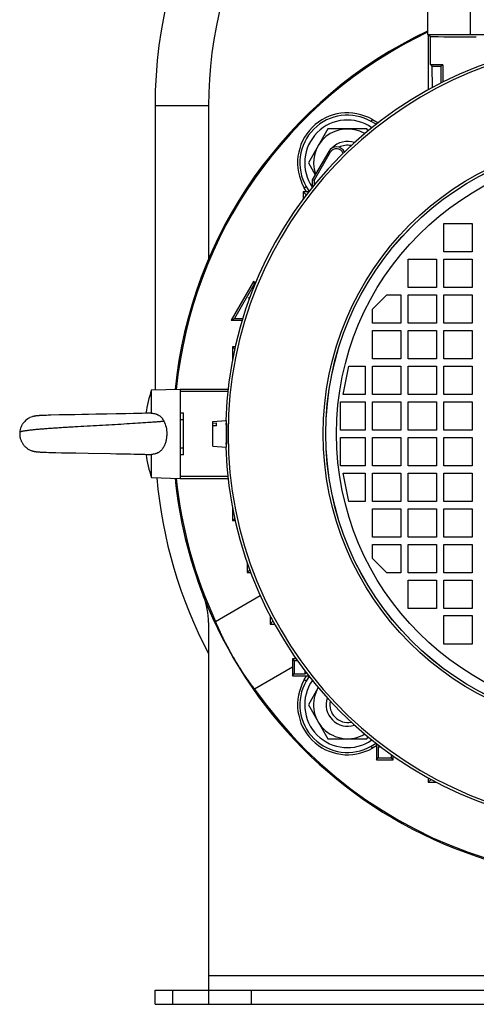
# Model space of a CAD drawing. Units: millimetres. Extents: x -2133 to 1279, y -735 to 813.
# Drawn here: x 943 to 1071, y -142 to 134 of the extents above; entities that cross this region are included whole.
import ezdxf

# ---------------------------------------------------------------- set-up
doc = ezdxf.new("R2010")
doc.units = ezdxf.units.MM
doc.header["$LTSCALE"] = 19.36
doc.layers.get('0').update_dxf_attribs({"linetype": 'CONTINUOUS'})

msp = doc.modelspace()

# ---------------------------------------------------------------- linework, layer by layer
at = {"color": 7, "linetype": 'CONTINUOUS'}
for p, q in [((1057.33, 136.09), (1057.33, 129.59)), ((1057.33, 129.59), (1107.25, 129.59)), ((1057.48, 129.59), (1057.48, 114.07)), ((1057.48, 129.59), (1057.99, 129.08)), ((1057.99, 121.24), (1058.51, 120.72)), ((1058.51, 120.72), (1061.15, 120.71)), ((1058.51, 120.72), (1058.55, 114.65)), ((1061.12, 115.99), (1061.15, 120.71)), ((1061.56, 121.12), (1061.15, 120.71)), ((1061.56, 121.12), (1061.56, 116.22)), ((980.83, 109.58), (980.83, 29.91)), ((1042.86, 104.39), (1041.5, 105.18)), ((1041.82, 105.73), (1043.4, 104.81)), ((1029.33, 103.1), (1023.85, 93.6)), ((1040.3, 103.1), (1029.33, 103.1)), ((1040.61, 102.58), (1040.3, 103.1)), ((1029.55, 96.81), (1024.95, 88.84)), ((1030.01, 96.55), (1025.48, 88.7)), ((1023.85, 93.6), (1025.77, 90.27)), ((1024.95, 88.84), (1024.95, 86.73)), ((1024.95, 88.84), (1025.48, 88.7)), ((1025.48, 88.7), (1025.48, 87.37)), ((1023.37, 85.44), (1022.69, 86.6)), ((1023.25, 86.92), (1024.03, 85.56)), ((1022.42, 85.44), (1022.42, 83.46)), ((1022.42, 85.44), (1023.27, 84.59)), ((1023.93, 85.44), (1022.42, 85.44)), ((1061.83, 68.59), (1061.83, 76.59)), ((1061.83, 76.59), (1069.83, 76.59)), ((1069.83, 76.59), (1069.83, 68.59)), ((1051.83, 58.59), (1051.83, 66.59)), ((1051.83, 66.59), (1059.83, 66.59)), ((1059.83, 66.59), (1059.83, 58.59)), ((1069.83, 68.59), (1061.83, 68.59)), ((1061.83, 58.59), (1061.83, 66.59)), ((1061.83, 66.59), (1069.83, 66.59)), ((1069.83, 66.59), (1069.83, 58.59)), ((1008.45, 60.27), (1002.2, 49.44)), ((1008.64, 59.55), (1003.11, 49.96)), ((1008.45, 60.27), (1008.64, 59.55)), ((1009.04, 59.93), (1008.45, 60.27)), ((1008.83, 59.44), (1008.64, 59.55)), ((1059.83, 58.59), (1051.83, 58.59)), ((1069.83, 58.59), (1061.83, 58.59)), ((1007.2, 55.22), (1007.2, 55.92)), ((1007.2, 55.92), (1007.39, 55.73)), ((1007.2, 55.92), (1007.46, 55.92)), ((1041.83, 52.59), (1045.83, 56.59)), ((1045.83, 56.59), (1049.83, 56.59)), ((1049.83, 56.59), (1049.83, 48.59)), ((1051.83, 48.59), (1051.83, 56.59)), ((1051.83, 56.59), (1059.83, 56.59)), ((1059.83, 56.59), (1059.83, 48.59)), ((1061.83, 48.59), (1061.83, 56.59)), ((1061.83, 56.59), (1069.83, 56.59)), ((1069.83, 56.59), (1069.83, 48.59)), ((1041.83, 48.59), (1041.83, 52.59)), ((1002.2, 49.44), (1003.11, 49.96)), ((1003.11, 49.96), (1005.44, 49.96)), ((1002.2, 49.44), (1005.28, 49.44)), ((1049.83, 48.59), (1041.83, 48.59)), ((1059.83, 48.59), (1051.83, 48.59)), ((1069.83, 48.59), (1061.83, 48.59)), ((1041.83, 38.59), (1041.83, 46.59)), ((1041.83, 46.59), (1049.83, 46.59)), ((1049.83, 46.59), (1049.83, 38.59)), ((1051.83, 38.59), (1051.83, 46.59)), ((1051.83, 46.59), (1059.83, 46.59)), ((1059.83, 46.59), (1059.83, 38.59)), ((1061.83, 38.59), (1061.83, 46.59)), ((1061.83, 46.59), (1069.83, 46.59)), ((1069.83, 46.59), (1069.83, 38.59)), ((1002.59, 41.94), (1002.59, 38.55)), ((1002.59, 41.94), (1003.17, 41.36)), ((1003.3, 41.94), (1002.59, 41.94)), ((1033.63, 28.59), (1035.23, 36.59)), ((1035.23, 36.59), (1039.83, 36.59)), ((1039.83, 36.59), (1039.83, 28.59)), ((1049.83, 38.59), (1041.83, 38.59)), ((1041.83, 28.59), (1041.83, 36.59)), ((1041.83, 36.59), (1049.83, 36.59)), ((1049.83, 36.59), (1049.83, 28.59)), ((1059.83, 38.59), (1051.83, 38.59)), ((1051.83, 28.59), (1051.83, 36.59)), ((1051.83, 36.59), (1059.83, 36.59)), ((1059.83, 36.59), (1059.83, 28.59)), ((1069.83, 38.59), (1061.83, 38.59)), ((1061.83, 28.59), (1061.83, 36.59)), ((1061.83, 36.59), (1069.83, 36.59)), ((1069.83, 36.59), (1069.83, 28.59)), ((979.83, 29.88), (987.83, 30.09)), ((979.83, 23.38), (979.83, 29.88)), ((987.83, 30.09), (987.83, 5.09)), ((987.83, 30.09), (1001.29, 30.09)), ((1039.83, 28.59), (1033.63, 28.59)), ((1049.83, 28.59), (1041.83, 28.59)), ((1059.83, 28.59), (1051.83, 28.59)), ((1069.83, 28.59), (1061.83, 28.59)), ((1032.83, 18.59), (1032.83, 26.59)), ((1032.83, 26.59), (1039.83, 26.59)), ((1039.83, 26.59), (1039.83, 18.59)), ((1041.83, 18.59), (1041.83, 26.59)), ((1041.83, 26.59), (1049.83, 26.59)), ((1049.83, 26.59), (1049.83, 18.59)), ((1051.83, 18.59), (1051.83, 26.59)), ((1051.83, 26.59), (1059.83, 26.59)), ((1059.83, 26.59), (1059.83, 18.59)), ((1061.83, 26.59), (1069.83, 26.59)), ((1061.83, 18.59), (1061.83, 26.59)), ((1069.83, 26.59), (1069.83, 18.59)), ((946.45, 22.4), (946.41, 22.39)), ((946.48, 22.41), (946.45, 22.4)), ((947.89, 22.65), (947.8, 22.64)), ((947.98, 22.66), (947.89, 22.65)), ((948.03, 22.66), (947.93, 22.66)), ((948.12, 22.67), (948.02, 22.66)), ((948.22, 22.68), (948.12, 22.67)), ((948.32, 22.68), (948.17, 22.67)), ((948.43, 22.69), (948.27, 22.68)), ((948.53, 22.69), (948.37, 22.69)), ((948.7, 22.7), (948.48, 22.69)), ((949.21, 22.72), (948.64, 22.7)), ((949.9, 22.75), (949.21, 22.72)), ((950.38, 22.77), (949.89, 22.75)), ((950.94, 22.79), (950.38, 22.77)), ((951.56, 22.81), (950.82, 22.78)), ((953.88, 22.87), (951.56, 22.81)), ((955.57, 22.91), (953.88, 22.87)), ((956.72, 22.93), (955.57, 22.91)), ((958.27, 22.96), (956.72, 22.93)), ((960.25, 23), (958.27, 22.96)), ((962.11, 23.03), (960.24, 23)), ((964.19, 23.07), (962.1, 23.03)), ((964.39, 23.07), (964.19, 23.07)), ((964.58, 23.08), (964.38, 23.07)), ((964.77, 23.08), (964.58, 23.08)), ((964.96, 23.08), (964.77, 23.08)), ((966.3, 23.11), (964.96, 23.08)), ((966.49, 23.11), (966.3, 23.11)), ((966.68, 23.11), (966.49, 23.11)), ((966.87, 23.12), (966.68, 23.11)), ((969.89, 23.17), (967.06, 23.12)), ((971.35, 23.2), (969.88, 23.17)), ((972.59, 23.22), (971.35, 23.2)), ((973.79, 23.25), (972.59, 23.22)), ((974.78, 23.27), (973.62, 23.24)), ((975.58, 23.28), (974.78, 23.27)), ((976.35, 23.3), (975.58, 23.28)), ((977.08, 23.32), (976.35, 23.3)), ((977.78, 23.34), (977.08, 23.32)), ((978.31, 23.35), (977.64, 23.33)), ((978.82, 23.36), (978.31, 23.35)), ((979.3, 23.38), (978.82, 23.36)), ((979.73, 23.39), (979.3, 23.38)), ((987.83, 23.48), (988.83, 23.48)), ((988.83, 11.7), (988.83, 23.48)), ((997.06, 21.02), (1000.76, 21.34)), ((997.06, 14.16), (997.06, 21.02)), ((997.06, 20.61), (998.06, 20.68)), ((998.06, 19.86), (997.06, 19.79)), ((998.06, 19.86), (998.06, 20.68)), ((1000.76, 21.34), (1000.76, 13.84)), ((1000.88, 20.09), (1000.76, 20.09)), ((1039.83, 18.59), (1032.83, 18.59)), ((1032.83, 8.59), (1032.83, 16.59)), ((1032.83, 16.59), (1039.83, 16.59)), ((1039.83, 16.59), (1039.83, 8.59)), ((1049.83, 18.59), (1041.83, 18.59)), ((1041.83, 8.59), (1041.83, 16.59)), ((1041.83, 16.59), (1049.83, 16.59)), ((1049.83, 16.59), (1049.83, 8.59)), ((1059.83, 18.59), (1051.83, 18.59)), ((1051.83, 8.59), (1051.83, 16.59)), ((1051.83, 16.59), (1059.83, 16.59)), ((1059.83, 16.59), (1059.83, 8.59)), ((1069.83, 18.59), (1061.83, 18.59)), ((1061.83, 16.59), (1069.83, 16.59)), ((1061.83, 8.59), (1061.83, 16.59)), ((1069.83, 16.59), (1069.83, 8.59)), ((997.06, 14.16), (1000.76, 13.84)), ((1000.88, 15.09), (1000.76, 15.09)), ((946.46, 12.78), (946.47, 12.78)), ((946.5, 12.77), (946.53, 12.76)), ((946.99, 12.66), (947.03, 12.65)), ((947.72, 12.54), (947.8, 12.54)), ((947.76, 12.54), (947.84, 12.53)), ((947.8, 12.54), (947.88, 12.53)), ((947.88, 12.53), (947.96, 12.52)), ((947.96, 12.52), (948.04, 12.52)), ((948.04, 12.52), (948.13, 12.51)), ((948.13, 12.51), (948.21, 12.5)), ((948.21, 12.5), (948.3, 12.5)), ((948.3, 12.5), (948.43, 12.49)), ((948.43, 12.49), (948.57, 12.48)), ((948.57, 12.48), (948.8, 12.47)), ((948.8, 12.47), (949.64, 12.44)), ((949.64, 12.44), (950.4, 12.41)), ((950.4, 12.41), (951.03, 12.39)), ((951.03, 12.39), (951.75, 12.37)), ((951.75, 12.37), (952.96, 12.34)), ((952.96, 12.34), (954.56, 12.3)), ((954.56, 12.3), (956.82, 12.25)), ((956.82, 12.25), (958.56, 12.21)), ((958.56, 12.21), (962.05, 12.15)), ((962.05, 12.15), (968.35, 12.04)), ((968.35, 12.04), (970.04, 12)), ((970.04, 12), (971.68, 11.97)), ((971.5, 11.98), (972.74, 11.95)), ((972.74, 11.95), (973.94, 11.93)), ((973.77, 11.93), (974.93, 11.91)), ((974.93, 11.91), (975.72, 11.89)), ((975.72, 11.89), (976.49, 11.88)), ((976.49, 11.88), (977.22, 11.86)), ((977.22, 11.86), (977.91, 11.84)), ((977.91, 11.84), (978.44, 11.83)), ((978.44, 11.83), (978.94, 11.82)), ((978.94, 11.82), (979.42, 11.8)), ((979.42, 11.8), (979.73, 11.79)), ((979.83, 5.3), (979.83, 11.8)), ((988.83, 11.7), (987.83, 11.7)), ((1039.83, 8.59), (1032.83, 8.59)), ((1049.83, 8.59), (1041.83, 8.59)), ((1059.83, 8.59), (1051.83, 8.59)), ((1069.83, 8.59), (1061.83, 8.59)), ((1033.63, 6.59), (1039.83, 6.59)), ((1035.23, -1.41), (1033.63, 6.59)), ((1039.83, 6.59), (1039.83, -1.41)), ((1041.83, 6.59), (1049.83, 6.59)), ((1041.83, -1.41), (1041.83, 6.59)), ((1049.83, 6.59), (1049.83, -1.41)), ((1051.83, 6.59), (1059.83, 6.59)), ((1051.83, -1.41), (1051.83, 6.59)), ((1059.83, 6.59), (1059.83, -1.41)), ((1061.83, 6.59), (1069.83, 6.59)), ((1061.83, -1.41), (1061.83, 6.59)), ((1069.83, 6.59), (1069.83, -1.41)), ((979.83, 5.3), (987.83, 5.09)), ((987.83, 5.09), (1001.29, 5.09)), ((1039.83, -1.41), (1035.23, -1.41)), ((1049.83, -1.41), (1041.83, -1.41)), ((1059.83, -1.41), (1051.83, -1.41)), ((1069.83, -1.41), (1061.83, -1.41)), ((1002.59, -3.37), (1002.59, -6.76)), ((1041.83, -3.41), (1049.83, -3.41)), ((1041.83, -11.41), (1041.83, -3.41)), ((1049.83, -3.41), (1049.83, -11.41)), ((1051.83, -3.41), (1059.83, -3.41)), ((1051.83, -11.41), (1051.83, -3.41)), ((1059.83, -3.41), (1059.83, -11.41)), ((1061.83, -3.41), (1069.83, -3.41)), ((1061.83, -11.41), (1061.83, -3.41)), ((1069.83, -3.41), (1069.83, -11.41)), ((1002.59, -6.76), (1003.17, -6.18)), ((1002.59, -6.76), (1003.3, -6.76)), ((1049.83, -11.41), (1041.83, -11.41)), ((1041.83, -13.41), (1049.83, -13.41)), ((1041.83, -17.41), (1041.83, -13.41)), ((1049.83, -13.41), (1049.83, -21.41)), ((1059.83, -11.41), (1051.83, -11.41)), ((1051.83, -13.41), (1059.83, -13.41)), ((1051.83, -21.41), (1051.83, -13.41)), ((1059.83, -13.41), (1059.83, -21.41)), ((1069.83, -11.41), (1061.83, -11.41)), ((1061.83, -13.41), (1069.83, -13.41)), ((1061.83, -21.41), (1061.83, -13.41)), ((1069.83, -13.41), (1069.83, -21.41)), ((1006.68, -18.56), (1006.68, -21.26)), ((1045.83, -21.41), (1041.83, -17.41)), ((1006.68, -21.26), (1007.39, -20.55)), ((1006.68, -21.26), (1007.65, -21.26)), ((1049.83, -21.41), (1045.83, -21.41)), ((1059.83, -21.41), (1051.83, -21.41)), ((1069.83, -21.41), (1061.83, -21.41)), ((1051.83, -23.41), (1059.83, -23.41)), ((1051.83, -31.41), (1051.83, -23.41)), ((1059.83, -23.41), (1059.83, -31.41)), ((1061.83, -23.41), (1069.83, -23.41)), ((1061.83, -31.41), (1061.83, -23.41)), ((1069.83, -23.41), (1069.83, -31.41)), ((997.81, -35.02), (1010.35, -27.77)), ((1059.83, -31.41), (1051.83, -31.41)), ((1069.83, -31.41), (1061.83, -31.41)), ((1013.11, -33.46), (1013.11, -35.76)), ((1013.11, -35.76), (1013.91, -34.96)), ((1013.11, -35.76), (1014.35, -35.76)), ((1061.83, -33.41), (1069.83, -33.41)), ((1061.83, -41.41), (1061.83, -33.41)), ((1069.83, -33.41), (1069.83, -41.41)), ((1069.83, -41.41), (1061.83, -41.41)), ((1019.42, -45.56), (1019.91, -46.05)), ((1020.46, -45.56), (1019.42, -45.56)), ((1019.42, -45.56), (1019.42, -50.26)), ((1020.8, -46.05), (1019.91, -46.05)), ((1019.91, -46.05), (1019.91, -49.77)), ((1019.42, -47.83), (1008.76, -53.99)), ((1022.91, -49.77), (1022.91, -48.93)), ((1022.91, -49.77), (1023.27, -49.41)), ((1019.42, -50.26), (1019.91, -49.77)), ((1019.42, -50.26), (1023.93, -50.26)), ((1019.91, -49.77), (1022.91, -49.77)), ((1022.69, -51.42), (1023.37, -50.26)), ((1024.03, -50.38), (1023.25, -51.74)), ((1026.64, -53.59), (1023.85, -58.42)), ((1023.85, -58.42), (1029.33, -67.92)), ((1029.33, -67.92), (1040.3, -67.92)), ((1040.3, -67.92), (1040.61, -67.4)), ((1041.5, -70), (1042.86, -69.21)), ((1042.98, -69.88), (1041.82, -70.55)), ((1042.98, -69.31), (1042.98, -73.82)), ((1043.47, -70.33), (1043.83, -69.97)), ((1044.31, -70.33), (1043.47, -70.33)), ((1043.47, -70.33), (1043.47, -73.33)), ((1042.98, -73.82), (1043.47, -73.33)), ((1042.98, -73.82), (1047.68, -73.82)), ((1043.47, -73.33), (1047.19, -73.33)), ((1047.19, -73.33), (1047.19, -72.44)), ((1047.68, -73.82), (1047.19, -73.33)), ((1047.68, -73.82), (1047.68, -72.78)), ((1057.48, -78.89), (1057.48, -80.13)), ((1057.48, -80.13), (1058.28, -79.33)), ((1057.48, -80.13), (1059.78, -80.13)), ((980.83, -142.41), (980.83, -138.41)), ((995.83, -138.41), (995.83, -142.41)), ((980.83, -142.41), (1240.83, -142.41))]:
    msp.add_line(p, q, dxfattribs=at)
at = {"color": 9, "linetype": 'CONTINUOUS'}
for p, q in [((1069.33, 129.59), (1069.33, 136.09)), ((1057.99, 129.08), (1057.99, 121.24)), ((995.83, 109.58), (980.83, 109.58)), ((995.83, 109.58), (995.83, 66.58)), ((1041.5, 105.18), (1041.82, 105.73)), ((1029.55, 96.81), (1030.01, 96.55)), ((1022.69, 86.6), (1023.25, 86.92)), ((1001.22, 29.47), (987.83, 29.47)), ((988.83, 21.53), (987.83, 21.53)), ((987.83, 13.65), (988.83, 13.65)), ((987.83, 5.71), (1001.22, 5.71)), ((1023.25, -51.74), (1022.69, -51.42)), ((1041.82, -70.55), (1041.5, -70)), ((1225.83, -134.41), (995.83, -134.41)), ((985.83, -142.41), (985.83, -138.41)), ((1007.83, -138.41), (1007.83, -142.41))]:
    msp.add_line(p, q, dxfattribs=at)
at = {"color": 3, "linetype": 'CONTINUOUS'}
for p, q in [((995.83, -35.32), (995.83, -138.41)), ((980.83, -138.41), (1240.83, -138.41))]:
    msp.add_line(p, q, dxfattribs=at)
at = {"color": 7, "linetype": 'CONTINUOUS'}
for points in [[(946.87, 22.5), (946.83, 22.49), (946.79, 22.48), (946.75, 22.47), (946.71, 22.46), (946.67, 22.45), (946.63, 22.45), (946.59, 22.44), (946.55, 22.43), (946.52, 22.42), (946.48, 22.41)], [(947.8, 22.64), (947.75, 22.64), (947.71, 22.64), (947.66, 22.63), (947.62, 22.62), (947.57, 22.62), (947.52, 22.61), (947.47, 22.61), (947.42, 22.6), (947.37, 22.59), (947.32, 22.59), (947.28, 22.58), (947.23, 22.57), (947.18, 22.56), (947.13, 22.55), (947.09, 22.54), (947.04, 22.54), (947, 22.53), (946.95, 22.52), (946.91, 22.51), (946.87, 22.5), (946.83, 22.49), (946.79, 22.48), (946.75, 22.47), (946.71, 22.46), (946.67, 22.45), (946.63, 22.45), (946.59, 22.44)], [(947.52, 22.61), (947.47, 22.61), (947.42, 22.6), (947.37, 22.59), (947.32, 22.59), (947.28, 22.58), (947.23, 22.57), (947.18, 22.56), (947.13, 22.55), (947.09, 22.54), (947.04, 22.54), (947, 22.53), (946.95, 22.52), (946.91, 22.51)], [(947.8, 22.64), (947.75, 22.64), (947.71, 22.64), (947.66, 22.63), (947.62, 22.62), (947.57, 22.62)], [(948.12, 22.67), (948.07, 22.67), (947.98, 22.66)], [(967.25, 23.13), (967.06, 23.12), (966.87, 23.12)], [(946.43, 12.79), (946.47, 12.78), (946.5, 12.77)], [(946.53, 12.76), (946.56, 12.75), (946.59, 12.75), (946.62, 12.74), (946.65, 12.73), (946.68, 12.72), (946.72, 12.72), (946.75, 12.71), (946.78, 12.7), (946.81, 12.69), (946.85, 12.68), (946.88, 12.68), (946.92, 12.67), (946.95, 12.66), (946.99, 12.66)], [(947.03, 12.65), (947.07, 12.64), (947.1, 12.63), (947.14, 12.63), (947.18, 12.62), (947.23, 12.61), (947.27, 12.61), (947.31, 12.6), (947.35, 12.59), (947.39, 12.59), (947.43, 12.58), (947.48, 12.57), (947.52, 12.57), (947.56, 12.56), (947.6, 12.56), (947.64, 12.55)], [(947.48, 12.57), (947.52, 12.57), (947.56, 12.56), (947.6, 12.56), (947.64, 12.55), (947.69, 12.55), (947.72, 12.54), (947.76, 12.54)]]:
    msp.add_lwpolyline(points, dxfattribs=at)
at = {"color": 9, "linetype": 'CONTINUOUS'}
for radius in [82.83, 82.1, 82.08, 79.08]:
    msp.add_circle((1110.83, 17.59), radius, dxfattribs=at)
at = {"color": 7, "linetype": 'CONTINUOUS'}
for centre, radius, start, end in [((1110.83, 109.58), 130, 121.1278, 180), ((1110.83, 17.59), 124.67, 115.413, 174.2581), ((1110.83, 17.59), 125, 115.3408, 115.3473), ((1110.83, 17.59), 110.25, 91.9448, 178.056), ((1034.82, 93.6), 14, 60, 210), ((1034.82, 93.6), 13.36, 60, 210), ((1034.82, 93.6), 12, 55.1516, 214.7099), ((1034.82, 93.6), 9.5, 59.417, 199.55), ((1034.82, 93.6), 6, 70.8656, 136.7442), ((1031.72, 95.56), 2.5, 25.432, 150), ((1031.72, 95.56), 1.98, 20.1524, 150), ((1034.82, 93.6), 4.93, 77.8488, 118.2943), ((1016.6, 17.59), 38.76, 161.5149, 171.4585), ((1110.83, 17.59), 125, 174.2772, 174.2774), ((1110.83, 17.59), 110.25, 181.944, 268.0534), ((1016.6, 17.59), 38.76, 188.5413, 198.4851), ((979.74, 12.24), 0.448, 268.3938, 281.3367), ((1110.83, 16.59), 130, 185.0002, 207.7953), ((1110.83, 17.59), 125, 185.7226, 185.7229), ((1110.83, 17.59), 124.67, 185.7419, 204.959), ((1110.83, 17.59), 125, 201.4033, 295.3934), ((1034.82, -58.42), 14, 150, 300), ((1034.82, -58.42), 13.36, 150, 300), ((1034.82, -58.42), 12, 145.1535, 304.8484), ((1110.83, 17.59), 124.67, 215.041, 295.2664), ((1034.82, -58.42), 9.5, 149.4151, 300.583), ((1034.82, -58.42), 6, 160.8623, 289.1344), ((1034.82, -58.42), 4.93, 167.8463, 282.1512)]:
    msp.add_arc(centre, radius, start, end, dxfattribs=at)
at = {"color": 9, "linetype": 'CONTINUOUS'}
for centre, radius, start, end in [((1110.83, 109.58), 115, 121.5415, 180), ((1110.83, 17.59), 109.51, 5.8067, 354.1933)]:
    msp.add_arc(centre, radius, start, end, dxfattribs=at)
at = {"color": 3, "linetype": 'CONTINUOUS'}
for centre, radius, start, end in [((1110.83, 17.59), 125, 115.3473, 174.2772), ((1110.83, 17.59), 125, 185.7229, 201.4033), ((975.83, -35.32), 20, 0, 21.4033)]:
    msp.add_arc(centre, radius, start, end, dxfattribs=at)
at = {"color": 7, "linetype": 'CONTINUOUS'}
for centre, end_param in [((1070.99, 129.09), -1.570796), ((1070.99, 121.24), -2.381975)]:
    msp.add_ellipse(centre, major_axis=(13, 0), ratio=0.013091, start_param=-3.128503, end_param=end_param, dxfattribs=at)
for points, knots in [([(946.41, 22.39), (946.17, 22.31), (945.83, 22.18), (945.39, 21.96), (944.97, 21.7), (944.48, 21.33), (944.06, 20.89), (943.76, 20.5), (943.48, 20.08), (943.2, 19.53), (942.96, 18.8), (942.87, 18.29), (942.85, 18.04)], [0, 0, 0, 0, 0.124286, 0.186079, 0.247712, 0.370678, 0.493756, 0.555535, 0.617544, 0.742514, 0.869613, 1, 1, 1, 1]), ([(979.73, 23.39), (979.74, 23.39), (979.77, 23.39), (979.81, 23.38), (979.83, 23.38)], [0, 0, 0, 0, 0.248775, 1, 1, 1, 1]), ([(979.83, 23.38), (980.02, 23.37), (980.38, 23.34), (980.83, 23.24), (981.18, 23.13), (981.43, 23.02), (981.67, 22.9), (981.9, 22.76), (982.12, 22.61), (982.33, 22.44), (982.52, 22.26), (982.7, 22.06), (982.87, 21.85), (983.08, 21.57), (983.21, 21.34), (983.3, 21.18)], [0, 0, 0, 0, 0.1283, 0.255721, 0.319, 0.381922, 0.444483, 0.506701, 0.568625, 0.630329, 0.691882, 0.753364, 0.814855, 0.876429, 1, 1, 1, 1]), ([(983.3, 21.18), (983.58, 20.64), (983.99, 19.45), (984.1, 18.21), (984.1, 17.59)], [0, 0, 0, 0, 0.494542, 1, 1, 1, 1]), ([(1000.79, 20.09), (1000.79, 20.13), (1000.8, 20.2), (1000.8, 20.3), (1000.81, 20.39), (1000.82, 20.46), (1000.82, 20.51), (1000.83, 20.54), (1000.83, 20.56), (1000.84, 20.57), (1000.84, 20.58), (1000.84, 20.59), (1000.84, 20.59), (1000.84, 20.59), (1000.84, 20.59)], [0, 0, 0, 0, 0.227248, 0.426848, 0.597748, 0.739057, 0.850063, 0.894039, 0.930277, 0.958773, 0.979582, 0.987171, 0.992966, 1, 1, 1, 1]), ([(1000.84, 20.59), (1000.85, 20.59), (1000.85, 20.59), (1000.85, 20.59), (1000.85, 20.58), (1000.85, 20.58), (1000.85, 20.57), (1000.86, 20.55), (1000.86, 20.53), (1000.86, 20.5), (1000.86, 20.46), (1000.87, 20.41), (1000.87, 20.36), (1000.87, 20.3), (1000.87, 20.21), (1000.88, 20.08), (1000.88, 19.9), (1000.88, 19.7), (1000.88, 19.49), (1000.88, 19.25), (1000.88, 19), (1000.88, 18.73), (1000.88, 18.46), (1000.88, 18.08), (1000.88, 17.59), (1000.88, 17.1), (1000.88, 16.72), (1000.88, 16.45), (1000.88, 16.18), (1000.88, 15.93), (1000.88, 15.69), (1000.88, 15.48), (1000.88, 15.28), (1000.88, 15.1), (1000.87, 14.97), (1000.87, 14.88), (1000.87, 14.82), (1000.87, 14.77), (1000.86, 14.72), (1000.86, 14.68), (1000.86, 14.65), (1000.86, 14.63), (1000.85, 14.61), (1000.85, 14.61), (1000.85, 14.6), (1000.85, 14.59), (1000.85, 14.59), (1000.85, 14.59), (1000.84, 14.59)], [0, 0, 0, 0, 0.000351, 0.000897, 0.001706, 0.002797, 0.004177, 0.005848, 0.01007, 0.015461, 0.022013, 0.029711, 0.03854, 0.048478, 0.059503, 0.084704, 0.113902, 0.146819, 0.183136, 0.222506, 0.264548, 0.308858, 0.355009, 0.402556, 0.5, 0.597444, 0.644991, 0.691142, 0.735452, 0.777494, 0.816864, 0.853181, 0.886098, 0.915296, 0.940497, 0.951522, 0.96146, 0.970289, 0.977987, 0.984539, 0.98993, 0.994152, 0.995823, 0.997203, 0.998294, 0.999103, 0.999649, 1, 1, 1, 1]), ([(942.85, 18.04), (942.84, 17.89), (942.82, 17.59), (942.84, 17.14), (942.9, 16.71), (943.03, 16.15), (943.27, 15.48), (943.63, 14.86), (943.97, 14.41), (944.25, 14.09), (944.56, 13.8), (944.89, 13.54), (945.25, 13.3), (945.62, 13.1), (946.02, 12.92), (946.3, 12.83), (946.43, 12.79)], [0, 0, 0, 0, 0.065552, 0.129992, 0.193547, 0.256413, 0.380592, 0.503672, 0.565093, 0.626508, 0.687995, 0.749642, 0.811542, 0.873806, 0.93657, 1, 1, 1, 1]), ([(984.1, 17.59), (984.1, 17.25), (984.08, 16.74), (983.98, 16.06), (983.88, 15.56), (983.75, 15.08), (983.58, 14.6), (983.38, 14.15), (983.14, 13.71), (982.86, 13.31), (982.54, 12.94), (982.17, 12.61), (981.84, 12.37), (981.54, 12.21), (981.32, 12.11), (981.08, 12.02), (980.76, 11.92), (980.34, 11.84), (980, 11.81), (979.83, 11.8)], [0, 0, 0, 0, 0.127673, 0.191249, 0.2545, 0.317344, 0.379732, 0.441653, 0.503149, 0.564329, 0.625371, 0.686512, 0.748014, 0.778995, 0.810143, 0.84146, 0.872936, 0.936274, 1, 1, 1, 1]), ([(1000.84, 14.59), (1000.84, 14.59), (1000.84, 14.59), (1000.84, 14.6), (1000.84, 14.6), (1000.84, 14.61), (1000.83, 14.62), (1000.83, 14.64), (1000.82, 14.67), (1000.82, 14.72), (1000.81, 14.79), (1000.8, 14.88), (1000.8, 14.98), (1000.79, 15.05), (1000.79, 15.09)], [0, 0, 0, 0, 0.007034, 0.012829, 0.020418, 0.041227, 0.069723, 0.105961, 0.149937, 0.260943, 0.402252, 0.573152, 0.772752, 1, 1, 1, 1]), ([(1008.76, -53.99), (1008.56, -53.74), (1008.14, -53.18), (1007.47, -52.28), (1006.75, -51.26), (1005.97, -50.13), (1005.16, -48.91), (1004.04, -47.15), (1002.67, -44.86), (1001.37, -42.52), (1000.41, -40.67), (999.75, -39.36), (999.16, -38.12), (998.64, -36.98), (998.19, -35.96), (997.93, -35.32), (997.81, -35.02)], [0, 0, 0, 0, 0.044037, 0.095131, 0.152496, 0.215257, 0.282452, 0.353047, 0.5, 0.646953, 0.717548, 0.784743, 0.847504, 0.904869, 0.955963, 1, 1, 1, 1])]:
    msp.add_open_spline(points, degree=3, knots=knots, dxfattribs=at)
at = {"color": 9, "linetype": 'CONTINUOUS'}
msp.add_open_spline([(942.85, 18.04), (942.85, 18.04), (942.85, 18.04), (942.85, 18.04), (942.85, 18.04), (942.85, 18.04), (942.85, 18.04), (942.86, 18.04), (942.86, 18.04), (942.86, 18.05), (942.87, 18.05), (942.87, 18.05), (942.88, 18.06), (942.9, 18.07), (942.91, 18.08), (942.93, 18.09), (942.95, 18.11), (942.98, 18.13), (943.03, 18.16), (943.09, 18.19), (943.17, 18.22), (943.25, 18.26), (943.34, 18.29), (943.44, 18.32), (943.59, 18.36), (943.8, 18.4), (944.07, 18.45), (944.39, 18.5), (944.73, 18.54), (945.11, 18.59), (945.52, 18.64), (945.97, 18.69), (946.44, 18.75), (946.95, 18.8), (947.68, 18.87), (948.66, 18.95), (949.92, 19.05), (951.27, 19.16), (952.71, 19.26), (954.23, 19.36), (955.82, 19.46), (957.46, 19.56), (959.72, 19.69), (962.61, 19.86), (966.09, 20.05), (969.52, 20.24), (972.82, 20.43), (975.91, 20.62), (978.31, 20.78), (980.06, 20.9), (981.23, 20.99), (982.3, 21.08), (982.98, 21.15), (983.3, 21.18)], degree=3, knots=[0, 0, 0, 0, 0.000003, 0.00001, 0.000023, 0.000041, 0.000091, 0.000162, 0.000251, 0.00036, 0.000488, 0.000634, 0.00098, 0.001397, 0.001881, 0.002432, 0.003047, 0.003723, 0.005253, 0.00701, 0.008979, 0.01115, 0.013515, 0.01607, 0.01882, 0.024923, 0.031847, 0.039602, 0.048193, 0.057612, 0.067839, 0.078851, 0.090627, 0.103142, 0.116376, 0.144899, 0.176003, 0.209478, 0.245101, 0.282628, 0.321793, 0.362329, 0.403964, 0.489428, 0.575945, 0.661304, 0.743346, 0.820022, 0.889432, 0.920866, 0.949882, 0.976314, 1, 1, 1, 1], dxfattribs=at)

doc.saveas('drawing.dxf')
